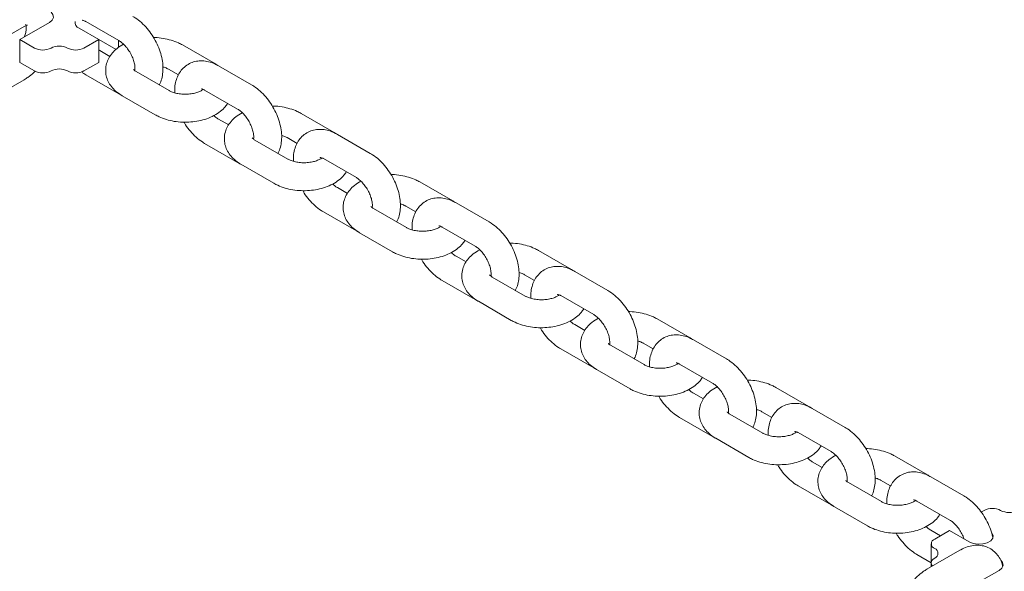
# Paper-space layout 'Sheet1' of a CAD drawing. Units: millimetres. Extents: x 0 to 1188, y 0 to 841.
# Drawn here: x 903 to 924, y 608 to 620 of the extents above; entities that cross this region are included whole.
import ezdxf

# ---------------------------------------------------------------- set-up
doc = ezdxf.new("R2010")
doc.units = ezdxf.units.MM
doc.header["$LTSCALE"] = 20

psp = doc.layouts.new('Sheet1')

# ---------------------------------------------------------------- linework, layer by layer
at = {"color": 7, "linetype": 'Continuous', "lineweight": 15}
for p, q in [((902.8621, 619.4314819), (903.4984963, 619.7988657)), ((904.2829756, 619.8160542), (904.9900839, 619.4078493)), ((902.2520707, 619.304459), (902.9591768, 619.7126627)), ((904.1348927, 619.6764061), (904.5591576, 619.4314831)), ((902.8621, 619.4314819), (903.1802982, 619.24779)), ((902.8621, 618.9415576), (902.8621, 619.4314819)), ((904.2409573, 619.24779), (904.5591576, 619.4314831)), ((904.9280542, 619.2184428), (904.5591555, 619.4314035)), ((904.5591576, 618.9415589), (904.5591576, 619.4314831)), ((904.9834204, 619.2615754), (904.9834204, 619.411698)), ((907.0578283, 618.9068775), (906.3507211, 619.3150818)), ((904.5829516, 619.1925268), (904.5591555, 619.2078222)), ((904.7981155, 619.0683153), (904.5829516, 619.1925268)), ((902.8621, 618.9415576), (903.1802982, 618.7578658)), ((904.2409573, 618.7578658), (904.5591576, 618.9415589)), ((904.2829756, 618.6728972), (904.9900839, 618.2646923)), ((906.0678789, 618.3353919), (905.3607717, 618.7435961)), ((906.0507451, 618.7954522), (906.264143, 618.6722602)), ((907.8356431, 618.457945), (907.128537, 618.8661487)), ((902.2520707, 618.161302), (902.9591768, 618.5695056)), ((904.9900839, 618.2646923), (905.0278706, 618.2453288)), ((906.828561, 618.3465191), (907.5356671, 617.9383154)), ((905.0607957, 618.2239665), (905.7679029, 617.8157623)), ((909.6034126, 617.437343), (908.8963054, 617.8455472)), ((907.3436998, 617.5987808), (907.128537, 617.7229917)), ((910.3812274, 616.9884105), (909.6741213, 617.3966141)), ((906.828561, 617.2033621), (907.5356671, 616.7951584)), ((908.6134632, 616.8658573), (907.906356, 617.2740616)), ((908.5963294, 617.3259176), (908.8097263, 617.2027262)), ((907.5356671, 616.7951584), (907.573456, 616.7757936)), ((909.3741453, 616.8769845), (910.0812514, 616.4687809)), ((907.60638, 616.754432), (908.3134872, 616.3462277)), ((912.1489969, 615.9678084), (911.4418897, 616.3760127)), ((909.8892841, 616.1292463), (909.6741213, 616.2534571)), ((912.9268117, 615.5188759), (912.2197056, 615.9270796)), ((909.3741453, 615.7338275), (910.0812514, 615.3256238)), ((911.1590475, 615.3963228), (910.4519403, 615.8045271)), ((911.1419137, 615.8563831), (911.3553117, 615.7331911)), ((910.0812514, 615.3256238), (910.1190403, 615.3062591)), ((910.1519643, 615.2848975), (910.8590715, 614.8766932)), ((911.9197296, 615.40745), (912.6268357, 614.9992463)), ((914.6945812, 614.4982739), (913.987474, 614.9064782)), ((912.4348695, 614.6597111), (912.2197056, 614.7839226)), ((915.4723965, 614.0493411), (914.7652899, 614.4575451)), ((911.9197296, 614.264293), (912.6268357, 613.8560893)), ((913.7046318, 613.9267883), (912.9975246, 614.3349925)), ((913.687498, 614.3868485), (913.900896, 614.2636565)), ((912.6268357, 613.8560893), (912.6646246, 613.8367246)), ((912.6975486, 613.8153629), (913.4046558, 613.4071587)), ((914.4653139, 613.9379155), (915.1724205, 613.5297115)), ((917.2401655, 613.0287393), (916.5330588, 613.4369433)), ((914.9804538, 613.1901766), (914.7652899, 613.314388)), ((918.0179808, 612.5798066), (917.3108742, 612.9880105)), ((914.4653139, 612.7947584), (915.1724205, 612.3865545)), ((916.2502161, 612.4572537), (915.5431094, 612.8654577)), ((916.2330829, 612.9173137), (916.4464797, 612.7941223)), ((915.1724205, 612.3865545), (915.2102094, 612.3671897)), ((915.2431335, 612.3458281), (915.9502401, 611.9376241)), ((917.0108982, 612.4683809), (917.7180048, 612.0601769)), ((919.7857498, 611.5592048), (919.0786431, 611.9674088)), ((917.5260375, 611.7206423), (917.3108742, 611.8448535)), ((920.5635654, 611.1102719), (919.8564585, 611.518476)), ((917.0108982, 611.3252239), (917.7180048, 610.9170199)), ((918.7958004, 610.9877192), (918.0886937, 611.3959232)), ((918.7786672, 611.4477792), (918.9920646, 611.3245875)), ((917.7180048, 610.9170199), (917.7557937, 610.8976552)), ((917.7887178, 610.8762935), (918.4958244, 610.4680896)), ((919.5564825, 610.9988464), (920.2635894, 610.5906423)), ((922.3313343, 610.0896701), (921.6242274, 610.4978742)), ((920.0716221, 610.2511077), (919.8564585, 610.375319)), ((923.1091497, 609.6407373), (922.4020429, 610.0489414)), ((919.5564825, 609.8556894), (920.2635894, 609.4474852)), ((921.3413849, 609.5181845), (920.6342781, 609.9263886)), ((921.3242515, 609.9782446), (921.5376489, 609.8550529)), ((920.2635894, 609.4474852), (920.301378, 609.4281206)), ((920.3343021, 609.406759), (921.041409, 608.9985549)), ((922.1020669, 609.5293118), (922.8091737, 609.1211077)), ((923.5449716, 609.3284308), (923.4814395, 609.2917544)), ((922.6074448, 608.7872084), (922.4020429, 608.9057844)), ((922.8025127, 608.8998184), (922.4843125, 608.7161253)), ((922.8025127, 608.8998184), (923.2267768, 608.654896)), ((922.41109, 608.6140748), (922.41109, 608.2058711)), ((922.1020669, 608.3861547), (922.4110886, 608.2077604)), ((923.0238775, 608.4760147), (922.3167714, 608.067811)), ((922.4110903, 608.2058709), (922.4110903, 608.1222602)), ((923.2267751, 607.6752052), (923.8631714, 608.042589))]:
    psp.add_line(p, q, dxfattribs=at)
at = {"color": 7, "linetype": 'Continuous', "lineweight": 15, "flags": 128}
for points in [[(903.4984963, 619.7988657), (903.5582585, 619.8481369), (903.585224, 619.9062341), (903.5761435, 619.9661525), (903.5377266, 620.0158629)], [(923.2267768, 608.654896), (923.3121218, 608.6203962), (923.4127605, 608.604829), (923.5165553, 608.6100725), (923.610979, 608.6354897), (923.6846517, 608.67802), (923.7286846, 608.7325321), (923.7377675, 608.7924515), (923.7108015, 608.850549), (923.6998013, 608.8628555)], [(922.4843128, 608.3079214), (922.4532207, 608.2860506), (922.4301192, 608.2610998), (922.4158944, 608.234027), (922.4110903, 608.2058709), (922.4158947, 608.1777155), (922.4301209, 608.1506416), (922.4397336, 608.1387955)], [(923.8631714, 608.042589), (923.9229341, 608.0918599), (923.9498996, 608.1499571), (923.9408193, 608.2098754), (923.902403, 608.2595855)]]:
    psp.add_lwpolyline(points, dxfattribs=at)
at = {"color": 7, "linetype": 'Continuous', "lineweight": 15}
for centre, radius, start, end in [((904.1851805, 619.8038809), 0.1370354, 174.01481342, 248.47118012), ((903.3570747, 619.5889767), 0.3842634, 242.61030937, 297.38969063), ((903.7106278, 618.9066102), 0.3842572, 62.60983411, 117.39016589), ((904.0641808, 619.5889698), 0.3842572, 242.60983411, 297.39016589), ((903.3570747, 619.0990525), 0.3842634, 242.61030937, 297.38969063), ((903.7106278, 618.4166859), 0.3842572, 62.60983411, 117.39016589), ((904.0641808, 619.0990456), 0.3842572, 242.60983411, 297.39016589), ((923.7217526, 608.987247), 0.3842628, 62.61028202, 117.39048193), ((924.0753057, 609.6695941), 0.3842406, 242.60851503, 297.39144801), ((922.5230453, 608.6140743), 0.1091542, 110.78399264, 249.2160813), ((922.4455798, 608.4099724), 0.1091542, 290.7840346, 69.21607632)]:
    psp.add_arc(centre, radius, start, end, dxfattribs=at)
for points, knots in [([(902.9591768, 619.7126627), (902.9687031, 619.7178091), (902.9960156, 619.7325643), (903.0261693, 619.7400517), (903.0276337, 619.7398216), (903.0282914, 619.7397183)], [0, 0, 0, 0, 0.22785124909, 0.65326361347, 1, 1, 1, 1]), ([(902.9936909, 619.7594989), (902.9933512, 619.7600726), (902.9923648, 619.7617383), (903.0013467, 619.738436), (903.0062825, 619.6851869), (902.9982494, 619.606738), (902.9838351, 619.538333), (902.9671876, 619.4979953), (902.9640195, 619.4903188)], [0, 0, 0, 0, 0.1059993922, 0.3077374955, 0.5167967225, 0.7288950495, 0.9484071264, 1, 1, 1, 1]), ([(904.2128412, 619.84354), (904.2124265, 619.8434613), (904.2090084, 619.8428124), (904.2249348, 619.8429928), (904.2554793, 619.8313557), (904.2783169, 619.8186468), (904.2829756, 619.8160542)], [0, 0, 0, 0, 0.0568682695, 0.4687370456, 0.8916241172, 1, 1, 1, 1]), ([(905.854482, 618.4585839), (905.8563154, 618.4614039), (905.8818759, 618.500719), (905.9096568, 618.591653), (905.9362041, 618.7297344), (905.936281, 618.8830969), (905.9123655, 619.0455882), (905.8640088, 619.2116088), (905.7936644, 619.3745364), (905.7037981, 619.5292882), (905.5968102, 619.6716561), (905.474648, 619.7972683), (905.3698426, 619.8794671), (905.3063021, 619.9177046), (905.2900598, 619.9274789)], [0, 0, 0, 0, 0.0065475477, 0.0912806384, 0.1803719327, 0.2744570594, 0.3720388407, 0.470469434, 0.5685707492, 0.6665100903, 0.7648817168, 0.8642125211, 0.9652899009, 1, 1, 1, 1]), ([(905.0893776, 619.3308554), (905.0413353, 619.3021516), (904.9513552, 619.2483913), (904.8470611, 619.1464214), (904.7709186, 619.037421), (904.7204286, 618.9151209), (904.7002631, 618.7840665), (904.7136037, 618.6517548), (904.7566084, 618.5295545), (904.8254552, 618.4190146), (904.9196589, 618.3192481), (905.0033449, 618.2577422), (905.054057, 618.2279282), (905.0607957, 618.2239665)], [0, 0, 0, 0, 0.1153094542, 0.2159672033, 0.3113151281, 0.4027527438, 0.5022194235, 0.5970257548, 0.6894568318, 0.78235423, 0.8787113195, 0.9838830385, 1, 1, 1, 1]), ([(904.9900839, 619.4078493), (905.0005099, 619.4014429), (905.0306821, 619.382903), (905.0889453, 619.3345466), (905.1585675, 619.2580367), (905.2234478, 619.1645712), (905.2769931, 619.0616046), (905.3145597, 618.9577541), (905.3337984, 618.8648548), (905.3365166, 618.7953862), (905.3321289, 618.7729597), (905.3303986, 618.7641158)], [0, 0, 0, 0, 0.0620988373, 0.1797101906, 0.3011251691, 0.4260837814, 0.5527780731, 0.6789913476, 0.8024664931, 0.9221026841, 1, 1, 1, 1]), ([(906.3507211, 619.3150818), (906.3236809, 619.3296724), (906.24912, 619.3699047), (906.1133043, 619.4199805), (905.9436556, 619.4571514), (905.814513, 619.4739855), (905.7441993, 619.47209), (905.7331665, 619.4717926)], [0, 0, 0, 0, 0.1518873068, 0.4188159419, 0.6851802317, 0.9506023051, 1, 1, 1, 1]), ([(907.128537, 618.8661487), (907.1013391, 618.8808103), (907.0306858, 618.9188974), (906.9133852, 618.9587901), (906.7797278, 618.9780343), (906.6511243, 618.9689356), (906.5278992, 618.9316116), (906.4164755, 618.8656383), (906.3237477, 618.7741016), (906.2541381, 618.6648519), (906.2077587, 618.5401253), (906.1835028, 618.4138378), (906.1855374, 618.3268962), (906.1864306, 618.2887291)], [0, 0, 0, 0, 0.0640207726, 0.166309925, 0.2631495078, 0.3555622491, 0.4455050259, 0.5416080692, 0.6347770994, 0.7272152944, 0.8221230982, 0.9219127147, 1, 1, 1, 1]), ([(907.0907513, 618.8855142), (907.0865679, 618.8887252), (907.0763219, 618.8965896), (907.0647032, 618.903053), (907.0578283, 618.9068775)], [0, 0, 0, 0, 0.40829157212, 1, 1, 1, 1]), ([(902.9591768, 618.5695056), (902.9852592, 618.5857512), (903.057175, 618.6305443), (903.1361786, 618.6919572), (903.1835342, 618.7441363), (903.1918464, 618.7532952)], [0, 0, 0, 0, 0.3193498119, 0.8805277951, 1, 1, 1, 1]), ([(904.1890198, 618.7380038), (904.2039847, 618.7257948), (904.2342161, 618.7011309), (904.2666148, 618.6823708), (904.2829756, 618.6728972)], [0, 0, 0, 0, 0.4950132084, 1, 1, 1, 1]), ([(905.3607717, 618.7435961), (905.3515509, 618.7492724), (905.3251139, 618.7655467), (905.303546, 618.7879142), (905.3030143, 618.7892953), (905.3027755, 618.7899154)], [0, 0, 0, 0, 0.227871902, 0.6533305524, 1, 1, 1, 1]), ([(905.9321924, 618.8421145), (905.9420313, 618.8397765), (905.9821606, 618.8302407), (906.02027, 618.8122142), (906.0449813, 618.7986224), (906.0507451, 618.7954522)], [0, 0, 0, 0, 0.1993959923, 0.8132633689, 1, 1, 1, 1]), ([(908.4000663, 616.9890493), (908.4018994, 616.9918696), (908.4274557, 617.0311894), (908.4552431, 617.1221161), (908.4817877, 617.2602006), (908.4818659, 617.4135622), (908.4579481, 617.5760541), (908.4095935, 617.7420745), (908.3392485, 617.9050015), (908.2493834, 618.0597539), (908.1423945, 618.2021211), (908.0202324, 618.3277338), (907.9154265, 618.4099329), (907.8518857, 618.4481705), (907.8356431, 618.457945)], [0, 0, 0, 0, 0.0065472668, 0.0912804573, 0.1803716938, 0.2744567594, 0.3720386959, 0.4704688768, 0.5685701283, 0.6665088229, 0.764881061, 0.8642118009, 0.9652891151, 1, 1, 1, 1]), ([(906.7865975, 618.3553644), (906.7767475, 618.3480149), (906.7535738, 618.3307239), (906.6857247, 618.2998813), (906.5935194, 618.2734317), (906.4846405, 618.2576183), (906.3686949, 618.255807), (906.2552953, 618.2686753), (906.15765, 618.2936648), (906.0981916, 618.3185235), (906.0736119, 618.3322015), (906.0678789, 618.3353919)], [0, 0, 0, 0, 0.088101565, 0.2072732259, 0.3306094747, 0.4582301123, 0.5885721619, 0.7196180167, 0.8487575096, 0.9647235199, 1, 1, 1, 1]), ([(906.7584255, 618.3740055), (906.7580112, 618.3739265), (906.7545964, 618.3732759), (906.7705166, 618.3734598), (906.8010623, 618.361822), (906.8239015, 618.3491121), (906.828561, 618.3465191)], [0, 0, 0, 0, 0.0568710888, 0.468729005, 0.8916134506, 1, 1, 1, 1]), ([(905.7679029, 617.8157623), (905.7949429, 617.8011609), (905.8695039, 617.7608985), (906.0053147, 617.7111831), (906.1749817, 617.6725234), (906.3520001, 617.6549525), (906.5309024, 617.6582951), (906.7069869, 617.6827413), (906.8756871, 617.728593), (907.0329917, 617.7963027), (907.1655806, 617.8835406), (907.2633333, 617.9731535), (907.3044129, 618.037373), (907.3205032, 618.062527)], [0, 0, 0, 0, 0.0561130918, 0.1547283522, 0.2531351184, 0.3511937882, 0.4491550531, 0.5476170651, 0.6471485754, 0.7485249108, 0.8521342727, 0.9420827738, 1, 1, 1, 1]), ([(907.634963, 617.8613202), (907.5869201, 617.8326168), (907.4969388, 617.7788572), (907.3926469, 617.6768861), (907.3165037, 617.5678859), (907.2660143, 617.445586), (907.2458474, 617.3145321), (907.2591867, 617.1822201), (907.3021928, 617.0600199), (907.3710402, 616.9494803), (907.4652434, 616.8497131), (907.5489292, 616.7882076), (907.5996413, 616.7583937), (907.60638, 616.754432)], [0, 0, 0, 0, 0.1153095473, 0.2159674155, 0.3113153691, 0.4027530123, 0.5022192097, 0.5970249176, 0.6894567855, 0.7823550531, 0.8787112829, 0.9838830337, 1, 1, 1, 1]), ([(907.5356671, 617.9383154), (907.5460935, 617.9319088), (907.5762665, 617.9133684), (907.6345303, 617.8650119), (907.7041528, 617.7885015), (907.7690332, 617.6950364), (907.8225774, 617.5920697), (907.8601437, 617.4882197), (907.8793839, 617.3953197), (907.8821023, 617.3258506), (907.8777136, 617.3034249), (907.8759829, 617.2945813)], [0, 0, 0, 0, 0.0621002366, 0.179712847, 0.301127457, 0.4260856899, 0.5527785565, 0.6789914478, 0.8024664478, 0.9221022756, 1, 1, 1, 1]), ([(908.8963054, 617.8455472), (908.8692655, 617.8601376), (908.7947045, 617.9003699), (908.6588896, 617.9504461), (908.48924, 617.9876156), (908.360098, 618.004452), (908.2897843, 618.0025551), (908.2787519, 618.0022575)], [0, 0, 0, 0, 0.1518853951, 0.4188166316, 0.6851794092, 0.9506037442, 1, 1, 1, 1]), ([(906.3854564, 617.6590519), (906.3958856, 617.6405152), (906.4355149, 617.5700785), (906.5225712, 617.4596477), (906.6437623, 617.3334479), (906.7487922, 617.2513835), (906.8123211, 617.2131386), (906.828561, 617.2033621)], [0, 0, 0, 0, 0.0953123071, 0.3621727902, 0.631635128, 0.9058348502, 1, 1, 1, 1]), ([(907.128537, 617.7229917), (907.1181339, 617.7295435), (907.0880287, 617.7485037), (907.0523254, 617.7744819), (907.0296765, 617.7995109), (907.0292443, 617.7999886)], [0, 0, 0, 0, 0.3412122374, 0.9874271488, 1, 1, 1, 1]), ([(909.6741213, 617.3966141), (909.6469234, 617.4112757), (909.5762701, 617.4493629), (909.4589695, 617.4892556), (909.3253121, 617.5084997), (909.1967089, 617.4994014), (909.0734842, 617.4620762), (908.9620609, 617.3961022), (908.869331, 617.3045685), (908.7997209, 617.1953185), (908.7533447, 617.0705894), (908.7290884, 616.9443027), (908.7311221, 616.8573614), (908.7320149, 616.8191946)], [0, 0, 0, 0, 0.0640207892, 0.1663099682, 0.2631495762, 0.3555623415, 0.4455044258, 0.5416074941, 0.6347774512, 0.7272156702, 0.8221231522, 0.9219127946, 1, 1, 1, 1]), ([(909.6363356, 617.4159797), (909.6321522, 617.4191907), (909.6219062, 617.4270551), (909.6102875, 617.4335185), (909.6034126, 617.437343)], [0, 0, 0, 0, 0.40829157212, 1, 1, 1, 1]), ([(907.906356, 617.2740616), (907.8971347, 617.2797381), (907.8706972, 617.2960126), (907.8491318, 617.3183789), (907.8485998, 617.3197601), (907.8483609, 617.3203803)], [0, 0, 0, 0, 0.2278784568, 0.6533290709, 1, 1, 1, 1]), ([(908.4777767, 617.37258), (908.4876152, 617.3702422), (908.5277448, 617.3607068), (908.565854, 617.3426797), (908.5905656, 617.3290878), (908.5963294, 617.3259176)], [0, 0, 0, 0, 0.1993873773, 0.8132634195, 1, 1, 1, 1]), ([(910.9456506, 615.5195148), (910.9474837, 615.5223351), (910.97304, 615.5616548), (911.0008274, 615.6525816), (911.027372, 615.790666), (911.0274502, 615.9440277), (911.0035324, 616.1065196), (910.9551778, 616.2725399), (910.8848328, 616.435467), (910.7949678, 616.5902189), (910.6879797, 616.7325864), (910.5658177, 616.8581986), (910.4610114, 616.9403981), (910.3974704, 616.9786358), (910.3812274, 616.9884105)], [0, 0, 0, 0, 0.006547266, 0.0912804452, 0.1803716698, 0.2744567229, 0.3720386464, 0.4704688143, 0.5685700528, 0.6665087343, 0.7648802839, 0.8642110106, 0.9652883114, 1, 1, 1, 1]), ([(909.3321818, 616.8858299), (909.3223318, 616.8784803), (909.2991581, 616.8611893), (909.231309, 616.8303468), (909.1391037, 616.8038972), (909.0302248, 616.7880837), (908.9142792, 616.7862725), (908.8008796, 616.7991408), (908.7032343, 616.8241302), (908.6437759, 616.848989), (908.6191962, 616.862667), (908.6134632, 616.8658573)], [0, 0, 0, 0, 0.088101565, 0.2072732259, 0.3306094747, 0.4582301123, 0.5885721619, 0.7196180167, 0.8487575096, 0.9647235199, 1, 1, 1, 1]), ([(909.3040098, 616.9044709), (909.3035955, 616.904392), (909.3001807, 616.9037413), (909.3161009, 616.9039253), (909.3466466, 616.8922875), (909.3694858, 616.8795775), (909.3741453, 616.8769845)], [0, 0, 0, 0, 0.0568710888, 0.468729005, 0.8916134506, 1, 1, 1, 1]), ([(908.3134872, 616.3462277), (908.3405272, 616.3316264), (908.4150886, 616.2913638), (908.5508991, 616.241648), (908.7205669, 616.2029891), (908.8975846, 616.185417), (909.0764871, 616.1887609), (909.2525712, 616.2132067), (909.4212714, 616.2590585), (909.578576, 616.3267682), (909.7111649, 616.4140061), (909.8089176, 616.5036189), (909.8499972, 616.5678384), (909.8660875, 616.5929924)], [0, 0, 0, 0, 0.0561130836, 0.1547291144, 0.2531351316, 0.3511944473, 0.4491551336, 0.5476171312, 0.647148627, 0.7485249476, 0.8521342943, 0.9420827823, 1, 1, 1, 1]), ([(910.1805473, 616.3917857), (910.1325044, 616.3630823), (910.0425231, 616.3093226), (909.9382312, 616.2073515), (909.862088, 616.0983514), (909.8115987, 615.9760515), (909.7914312, 615.8449971), (909.8047725, 615.7126858), (909.8477769, 615.5904849), (909.9166248, 615.4799454), (910.0108282, 615.3801787), (910.0945138, 615.3186729), (910.1452256, 615.2888592), (910.1519643, 615.2848975)], [0, 0, 0, 0, 0.1153095624, 0.2159674438, 0.3113154098, 0.4027530651, 0.5022192755, 0.5970256478, 0.6894567648, 0.7823550445, 0.8787121756, 0.9838830316, 1, 1, 1, 1]), ([(910.0812514, 616.4687809), (910.0916778, 616.4623742), (910.1218508, 616.4438339), (910.1801146, 616.3954773), (910.2497371, 616.3189669), (910.3146175, 616.2255019), (910.3681617, 616.1225351), (910.405728, 616.0186852), (910.4249682, 615.9257851), (910.4276866, 615.856316), (910.4232979, 615.8338904), (910.4215672, 615.8250468)], [0, 0, 0, 0, 0.0621002366, 0.179712847, 0.301127457, 0.4260856899, 0.5527785565, 0.6789914478, 0.8024664478, 0.9221022756, 1, 1, 1, 1]), ([(911.4418897, 616.3760127), (911.4148499, 616.3906031), (911.3402888, 616.4308354), (911.2044739, 616.4809116), (911.0348243, 616.5180811), (910.9056823, 616.5349175), (910.8353686, 616.5330206), (910.8243362, 616.5327229)], [0, 0, 0, 0, 0.1518853951, 0.4188166316, 0.6851794092, 0.9506037442, 1, 1, 1, 1]), ([(908.9310407, 616.1895174), (908.9414699, 616.1709807), (908.9810992, 616.100544), (909.0681555, 615.9901132), (909.1893466, 615.8639134), (909.2943765, 615.7818489), (909.3579054, 615.7436041), (909.3741453, 615.7338275)], [0, 0, 0, 0, 0.0953123071, 0.3621727902, 0.631635128, 0.9058348502, 1, 1, 1, 1]), ([(909.6741213, 616.2534571), (909.6637182, 616.260009), (909.633613, 616.2789692), (909.5979097, 616.3049474), (909.5752608, 616.3299764), (909.5748286, 616.3304541)], [0, 0, 0, 0, 0.3412122374, 0.9874271488, 1, 1, 1, 1]), ([(912.2197056, 615.9270796), (912.1925077, 615.9417412), (912.1218544, 615.9798284), (912.0045538, 616.0197211), (911.8708964, 616.0389652), (911.7422932, 616.0298669), (911.6190684, 615.9925417), (911.5076453, 615.9265675), (911.414915, 615.8350345), (911.3453068, 615.7257825), (911.2989285, 615.6010554), (911.2746728, 615.4747681), (911.2767064, 615.3878269), (911.2775992, 615.3496601)], [0, 0, 0, 0, 0.064020798, 0.1663099909, 0.2631496122, 0.3555623901, 0.4455044867, 0.5416075681, 0.6347775378, 0.7272154597, 0.8221231279, 0.9219127839, 1, 1, 1, 1]), ([(912.1819199, 615.9464451), (912.1777365, 615.9496561), (912.1674905, 615.9575205), (912.1558718, 615.963984), (912.1489969, 615.9678084)], [0, 0, 0, 0, 0.40829157212, 1, 1, 1, 1]), ([(910.4519403, 615.8045271), (910.442719, 615.8102035), (910.4162815, 615.826478), (910.3947161, 615.8488444), (910.3941841, 615.8502256), (910.3939452, 615.8508457)], [0, 0, 0, 0, 0.2278784568, 0.6533290709, 1, 1, 1, 1]), ([(911.023361, 615.9030454), (911.0331999, 615.9007074), (911.0733292, 615.8911716), (911.1114386, 615.8731451), (911.1361499, 615.8595533), (911.1419137, 615.8563831)], [0, 0, 0, 0, 0.1993959923, 0.8132633689, 1, 1, 1, 1]), ([(913.4912349, 614.0499802), (913.4930684, 614.0528003), (913.5186288, 614.0921154), (913.5464097, 614.1830494), (913.5729569, 614.3211308), (913.5730344, 614.4744933), (913.5491167, 614.636985), (913.5007621, 614.8030054), (913.4304172, 614.9659324), (913.3405521, 615.1206844), (913.233564, 615.2630519), (913.111402, 615.3886641), (913.0065957, 615.4708636), (912.9430547, 615.5091012), (912.9268117, 615.5188759)], [0, 0, 0, 0, 0.0065475418, 0.091280556, 0.1803717697, 0.2744568114, 0.372038723, 0.4704688788, 0.5685701054, 0.666508775, 0.7648803126, 0.8642110271, 0.9652883156, 1, 1, 1, 1]), ([(911.8777661, 615.4162953), (911.8679161, 615.4089458), (911.8447424, 615.3916548), (911.7768931, 615.3608126), (911.6846892, 615.3343614), (911.5758095, 615.3185498), (911.4598638, 615.3167369), (911.3464644, 615.3296064), (911.2488186, 615.3545956), (911.1893602, 615.3794544), (911.1647805, 615.3931325), (911.1590475, 615.3963228)], [0, 0, 0, 0, 0.0881015026, 0.2072730791, 0.3306088781, 0.4582302107, 0.5885710168, 0.7196182153, 0.8487576167, 0.9647235449, 1, 1, 1, 1]), ([(911.8495941, 615.4349364), (911.8491798, 615.4348574), (911.8457649, 615.4342068), (911.8616867, 615.4343897), (911.8922311, 615.4227529), (911.9150701, 615.410043), (911.9197296, 615.40745)], [0, 0, 0, 0, 0.0568711488, 0.4687336507, 0.8916133362, 1, 1, 1, 1]), ([(910.8590715, 614.8766932), (910.8861115, 614.8620918), (910.960673, 614.8218292), (911.0964834, 614.7721134), (911.2661512, 614.7334546), (911.4431689, 614.7158824), (911.6220714, 614.7192264), (911.7981555, 614.7436722), (911.9668557, 614.7895239), (912.1241602, 614.8572337), (912.2567494, 614.9444715), (912.3545013, 615.0340845), (912.3955821, 615.0983035), (912.4116729, 615.1234573)], [0, 0, 0, 0, 0.056113095, 0.1547291457, 0.253135183, 0.3511945185, 0.4491552247, 0.5476172422, 0.6471487583, 0.7485250994, 0.8521344671, 0.9420829733, 1, 1, 1, 1]), ([(912.2197056, 614.7839226), (912.2093025, 614.7904744), (912.1791973, 614.8094347), (912.143494, 614.8354128), (912.1208451, 614.8604418), (912.1204129, 614.8609195)], [0, 0, 0, 0, 0.3412122374, 0.9874271488, 1, 1, 1, 1]), ([(912.7261316, 614.9222512), (912.6780887, 614.8935477), (912.5881074, 614.8397881), (912.4838155, 614.737817), (912.4076723, 614.6288168), (912.357183, 614.506517), (912.3370155, 614.3754626), (912.3503568, 614.2431513), (912.3933612, 614.1209504), (912.4622091, 614.0104108), (912.5564125, 613.9106442), (912.6400981, 613.8491383), (912.69081, 613.8193246), (912.6975486, 613.8153629)], [0, 0, 0, 0, 0.1153095624, 0.2159674438, 0.3113154098, 0.4027530651, 0.5022192755, 0.5970256478, 0.6894567648, 0.7823550445, 0.8787121756, 0.9838830316, 1, 1, 1, 1]), ([(912.6268357, 614.9992463), (912.6372621, 614.9928397), (912.6674351, 614.9742994), (912.7256989, 614.9259428), (912.7953214, 614.8494324), (912.8602018, 614.7559673), (912.913746, 614.6530006), (912.9513123, 614.5491506), (912.9705525, 614.4562506), (912.9732709, 614.3867815), (912.9688822, 614.3643558), (912.9671515, 614.3555122)], [0, 0, 0, 0, 0.0621002366, 0.179712847, 0.301127457, 0.4260856899, 0.5527785565, 0.6789914478, 0.8024664478, 0.9221022756, 1, 1, 1, 1]), ([(913.987474, 614.9064782), (913.9604342, 614.9210685), (913.8858731, 614.9613008), (913.7500582, 615.011377), (913.5804086, 615.0485465), (913.4512666, 615.0653829), (913.3809529, 615.063486), (913.3699205, 615.0631884)], [0, 0, 0, 0, 0.1518853951, 0.4188166316, 0.6851794092, 0.9506037442, 1, 1, 1, 1]), ([(911.476625, 614.7199829), (911.4870542, 614.7014462), (911.5266835, 614.6310095), (911.6137398, 614.5205786), (911.7349309, 614.3943788), (911.8399608, 614.3123144), (911.9034897, 614.2740695), (911.9197296, 614.264293)], [0, 0, 0, 0, 0.0953123071, 0.3621727902, 0.631635128, 0.9058348502, 1, 1, 1, 1]), ([(914.7652899, 614.4575451), (914.738092, 614.4722067), (914.6674387, 614.5102938), (914.5501381, 614.5501865), (914.4164807, 614.5694306), (914.2878775, 614.5603324), (914.1646528, 614.523007), (914.0532295, 614.4570336), (913.9605006, 614.3654984), (913.8908908, 614.2562486), (913.8445129, 614.1315207), (913.8202571, 614.0052335), (913.8222907, 613.9182923), (913.8231835, 613.8801255)], [0, 0, 0, 0, 0.064020807, 0.1663100145, 0.2631496494, 0.3555624404, 0.4455045497, 0.5416076448, 0.6347771764, 0.7272154211, 0.8221231027, 0.9219127729, 1, 1, 1, 1]), ([(914.7275042, 614.4769106), (914.7233208, 614.4801216), (914.7130748, 614.487986), (914.7014561, 614.4944494), (914.6945812, 614.4982739)], [0, 0, 0, 0, 0.40829157212, 1, 1, 1, 1]), ([(912.9975246, 614.3349925), (912.9883033, 614.340669), (912.9618658, 614.3569435), (912.9403004, 614.3793099), (912.9397684, 614.3806911), (912.9395295, 614.3813112)], [0, 0, 0, 0, 0.2278784568, 0.6533290709, 1, 1, 1, 1]), ([(913.5689453, 614.4335109), (913.5787842, 614.4311729), (913.6189135, 614.4216371), (913.6570229, 614.4036106), (913.6817342, 614.3900188), (913.687498, 614.3868485)], [0, 0, 0, 0, 0.1993959923, 0.8132633689, 1, 1, 1, 1]), ([(916.0368192, 612.5804457), (916.0386525, 612.5832659), (916.0642109, 612.6225833), (916.091995, 612.7135137), (916.1185409, 612.8515966), (916.1186186, 613.0049587), (916.0947017, 613.1674502), (916.0463469, 613.3334706), (915.976002, 613.4963978), (915.8861364, 613.6511496), (915.7791484, 613.7935174), (915.6569861, 613.9191297), (915.5521801, 614.0013289), (915.4886391, 614.0395666), (915.4723965, 614.0493411)], [0, 0, 0, 0, 0.0065474054, 0.0912805216, 0.1803717613, 0.2744568303, 0.3720386611, 0.4704688456, 0.5685701007, 0.6665090903, 0.7648806565, 0.8642114, 0.9652891138, 1, 1, 1, 1]), ([(914.4326975, 613.9531007), (914.4202637, 613.943694), (914.3947186, 613.9243682), (914.3226824, 613.8912996), (914.2302157, 613.8648211), (914.1214105, 613.8490159), (914.005444, 613.8472021), (913.8920504, 613.860072), (913.7944028, 613.8850605), (913.7349448, 613.9099198), (913.7103648, 613.9235979), (913.7046318, 613.9267883)], [0, 0, 0, 0, 0.1102679821, 0.2265426761, 0.3468803666, 0.4713986495, 0.5985721891, 0.7264338265, 0.8524324645, 0.9655810626, 1, 1, 1, 1]), ([(914.3951794, 613.9654012), (914.3947648, 613.9653225), (914.3913467, 613.9646736), (914.4072719, 613.9648548), (914.4378164, 613.9532177), (914.4606548, 613.9405082), (914.4653139, 613.9379155)], [0, 0, 0, 0, 0.0568681831, 0.4687321826, 0.891618612, 1, 1, 1, 1]), ([(913.4046558, 613.4071587), (913.4316958, 613.3925573), (913.5062573, 613.3522947), (913.6420677, 613.3025789), (913.8117355, 613.26392), (913.9887533, 613.2463479), (914.1676557, 613.2496919), (914.3437399, 613.2741375), (914.5124398, 613.3199898), (914.6697461, 613.3876979), (914.8023334, 613.4749372), (914.9000856, 613.5645499), (914.9411664, 613.628769), (914.9572572, 613.6539227)], [0, 0, 0, 0, 0.0561130873, 0.1547291244, 0.253135148, 0.35119447, 0.4491551626, 0.5476171666, 0.6471486689, 0.7485251862, 0.8521344875, 0.9420829813, 1, 1, 1, 1]), ([(916.5330588, 613.4369433), (916.5060188, 613.4515338), (916.4314578, 613.4917661), (916.2956426, 613.5418421), (916.1259934, 613.5790123), (915.9968511, 613.5958476), (915.9265374, 613.5939514), (915.9155048, 613.5936539)], [0, 0, 0, 0, 0.151886351, 0.4188162868, 0.6851798204, 0.9506030247, 1, 1, 1, 1]), ([(914.7652899, 613.314388), (914.7548868, 613.3209399), (914.7247816, 613.3399001), (914.6890783, 613.3658783), (914.6664294, 613.3909073), (914.6659972, 613.391385)], [0, 0, 0, 0, 0.3412122374, 0.9874271488, 1, 1, 1, 1]), ([(915.2717159, 613.4527166), (915.2236732, 613.4240131), (915.1336923, 613.3702532), (915.0294003, 613.2682822), (914.9532571, 613.159282), (914.902768, 613.0369822), (914.8825999, 612.9059282), (914.8959404, 612.7736166), (914.9389456, 612.6514161), (915.0077933, 612.5408763), (915.1019969, 612.4411095), (915.1856828, 612.3796036), (915.2363948, 612.3497898), (915.2431335, 612.3458281)], [0, 0, 0, 0, 0.1153095073, 0.2159673662, 0.3113153108, 0.4027529455, 0.5022188774, 0.5970249025, 0.6894563802, 0.7823546391, 0.8787117486, 0.9838830352, 1, 1, 1, 1]), ([(915.1724205, 613.5297115), (915.1828469, 613.5233049), (915.2130198, 613.5047647), (915.2712836, 613.4564073), (915.3409055, 613.3799001), (915.4057885, 613.2864242), (915.4593217, 613.1834966), (915.4969308, 613.0795029), (915.5160162, 612.9871214), (915.51893, 612.9226042), (915.5153799, 612.9029697), (915.5143621, 612.8973406)], [0, 0, 0, 0, 0.0640085062, 0.1852343865, 0.3103807188, 0.4391780881, 0.5697646186, 0.6998558885, 0.8271251349, 0.9504372356, 1, 1, 1, 1]), ([(914.0222093, 613.2504483), (914.0326385, 613.2319116), (914.0722678, 613.1614749), (914.1593243, 613.0510437), (914.280516, 612.9248441), (914.3855457, 612.8427796), (914.4490744, 612.8045348), (914.4653139, 612.7947584)], [0, 0, 0, 0, 0.0953123233, 0.3621728516, 0.6316372583, 0.905837027, 1, 1, 1, 1]), ([(916.1145301, 612.9639761), (916.1243687, 612.9616383), (916.1644981, 612.9521029), (916.2026071, 612.9340761), (916.2273189, 612.920484), (916.2330829, 612.9173137)], [0, 0, 0, 0, 0.1993873984, 0.8132590894, 1, 1, 1, 1]), ([(917.3108742, 612.9880105), (917.2836765, 613.002672), (917.2130231, 613.0407591), (917.0957229, 613.080652), (916.9620651, 613.0998956), (916.833462, 613.090798), (916.7102371, 613.0534725), (916.5988139, 612.9874988), (916.5060843, 612.8959647), (916.4364753, 612.7867137), (916.3900969, 612.6619864), (916.3658423, 612.5356985), (916.3678753, 612.4487577), (916.3687678, 612.410591)], [0, 0, 0, 0, 0.0640203541, 0.1663100168, 0.2631492196, 0.3555624177, 0.44550453, 0.5416076282, 0.6347773885, 0.7272154814, 0.8221231662, 0.9219128204, 1, 1, 1, 1]), ([(917.273089, 613.0073758), (917.2689055, 613.0105868), (917.2586593, 613.0184513), (917.2470404, 613.0249149), (917.2401655, 613.0287393)], [0, 0, 0, 0, 0.408301441, 1, 1, 1, 1]), ([(915.5431094, 612.8654577), (915.5338882, 612.8711342), (915.5074506, 612.8874087), (915.4858854, 612.9097749), (915.4853529, 612.9111564), (915.4851138, 612.9117767)], [0, 0, 0, 0, 0.2278780247, 0.6533278319, 1, 1, 1, 1]), ([(918.5824035, 611.1109112), (918.5842368, 611.1137313), (918.6097952, 611.1530488), (918.6375803, 611.2439784), (918.664125, 611.3820623), (918.664203, 611.5354241), (918.640286, 611.6979157), (918.5919312, 611.863936), (918.5215863, 612.0268632), (918.4317207, 612.1816151), (918.3247327, 612.3239828), (918.2025706, 612.449595), (918.0977645, 612.5317943), (918.0342236, 612.570032), (918.0179808, 612.5798066)], [0, 0, 0, 0, 0.0065474049, 0.0912805926, 0.1803718091, 0.2744568717, 0.3720386958, 0.4704688736, 0.5685701219, 0.6665091049, 0.7648806644, 0.8642114011, 0.9652887121, 1, 1, 1, 1]), ([(916.9782823, 612.4835658), (916.9658482, 612.4741593), (916.9403025, 612.4548338), (916.8682676, 612.4217644), (916.7757993, 612.3952871), (916.6669945, 612.3794817), (916.5510284, 612.3776676), (916.4376345, 612.390537), (916.3399874, 612.4155263), (916.2805293, 612.440385), (916.2559493, 612.4540633), (916.2502161, 612.4572537)], [0, 0, 0, 0, 0.1102677663, 0.2265425481, 0.3468806377, 0.4713989677, 0.5985719937, 0.7264329786, 0.8524332422, 0.9655802552, 1, 1, 1, 1]), ([(916.9407632, 612.495867), (916.9403489, 612.4957881), (916.9369341, 612.4951374), (916.952855, 612.4953209), (916.9834002, 612.4836834), (917.0062389, 612.4709738), (917.0108982, 612.4683809)], [0, 0, 0, 0, 0.05687128, 0.4687326567, 0.8916159211, 1, 1, 1, 1]), ([(915.9502401, 611.9376241), (915.9772803, 611.9230226), (916.0518416, 611.88276), (916.1876525, 611.8330444), (916.3573199, 611.794385), (916.5343379, 611.7768136), (916.7132403, 611.7801567), (916.8893242, 611.8046034), (917.0580248, 611.8504544), (917.2153295, 611.9181642), (917.3479178, 612.0054025), (917.4456702, 612.0950153), (917.4867504, 612.1592346), (917.502841, 612.1843885)], [0, 0, 0, 0, 0.0561134791, 0.1547291037, 0.2531354745, 0.3511944464, 0.4491554011, 0.5476171597, 0.6471488037, 0.7485251101, 0.8521344163, 0.9420828917, 1, 1, 1, 1]), ([(919.0786431, 611.9674088), (919.0516031, 611.9819993), (918.9770421, 612.0222316), (918.8412269, 612.0723076), (918.6715777, 612.1094776), (918.5424355, 612.1263135), (918.472122, 612.1244166), (918.4610896, 612.124119)], [0, 0, 0, 0, 0.151886467, 0.4188166066, 0.6851803437, 0.9506037507, 1, 1, 1, 1]), ([(917.3108742, 611.8448535), (917.3004712, 611.8514055), (917.2703663, 611.8703662), (917.2346612, 611.8963407), (917.2120141, 611.9213726), (917.211582, 611.9218501)], [0, 0, 0, 0, 0.3412136734, 0.9874313043, 1, 1, 1, 1]), ([(917.8173002, 611.9831821), (917.7692575, 611.9544785), (917.6792766, 611.9007186), (917.5749847, 611.7987476), (917.4988414, 611.6897475), (917.4483524, 611.5674477), (917.428184, 611.4363934), (917.4415253, 611.3040819), (917.4845304, 611.1818815), (917.5533777, 611.0713415), (917.6475813, 610.971575), (917.7312671, 610.910069), (917.7819791, 610.8802552), (917.7887178, 610.8762935)], [0, 0, 0, 0, 0.1153095182, 0.2159673866, 0.3113153402, 0.4027529836, 0.502218925, 0.597025285, 0.6894567715, 0.7823546185, 0.8787117371, 0.9838830336, 1, 1, 1, 1]), ([(917.7180048, 612.0601769), (917.7284312, 612.0537703), (917.7586042, 612.03523), (917.8168682, 611.9868728), (917.8864899, 611.9103654), (917.9513728, 611.8168897), (918.004906, 611.7139621), (918.0425151, 611.6099684), (918.0616005, 611.5175868), (918.0645143, 611.4530697), (918.0609642, 611.4334352), (918.0599464, 611.427806)], [0, 0, 0, 0, 0.0640085035, 0.1852352105, 0.3103807481, 0.4391781119, 0.5697646368, 0.6998559013, 0.8271251422, 0.9504372377, 1, 1, 1, 1]), ([(916.5677936, 611.7809138), (916.578223, 611.762377), (916.6178527, 611.6919403), (916.7049089, 611.5815092), (916.8261, 611.4553095), (916.9311297, 611.3732452), (916.9946585, 611.3350003), (917.0108982, 611.3252239)], [0, 0, 0, 0, 0.095313127, 0.3621736916, 0.6316361118, 0.9058359178, 1, 1, 1, 1]), ([(918.6601144, 611.4944415), (918.6699531, 611.4921036), (918.7100824, 611.4825681), (918.7481916, 611.4645415), (918.7729032, 611.4509495), (918.7786672, 611.4477792)], [0, 0, 0, 0, 0.19939170585, 0.81325906409, 1, 1, 1, 1]), ([(919.8564585, 611.518476), (919.8292608, 611.5331375), (919.7586074, 611.5712246), (919.6413072, 611.6111175), (919.5076496, 611.6303612), (919.3790465, 611.6212628), (919.2558215, 611.5839382), (919.1443982, 611.5179642), (919.0516686, 611.4264301), (918.9820594, 611.3171794), (918.9356821, 611.1924512), (918.9114264, 611.0661641), (918.9134595, 610.9792232), (918.9143521, 610.9410564)], [0, 0, 0, 0, 0.0640203614, 0.1663100357, 0.2631492495, 0.355562054, 0.4455045344, 0.5416076435, 0.6347774145, 0.7272155179, 0.8221231268, 0.9219128116, 1, 1, 1, 1]), ([(919.8186733, 611.5378412), (919.8144898, 611.5410523), (919.8042436, 611.5489168), (919.7926247, 611.5553803), (919.7857498, 611.5592048)], [0, 0, 0, 0, 0.408301441, 1, 1, 1, 1]), ([(918.0886937, 611.3959232), (918.0794725, 611.4015996), (918.0530349, 611.4178741), (918.0314697, 611.4402404), (918.0309372, 611.4416219), (918.0306981, 611.4422421)], [0, 0, 0, 0, 0.2278780247, 0.6533278319, 1, 1, 1, 1]), ([(921.1279881, 609.6413765), (921.1298213, 609.6441967), (921.1553797, 609.6835141), (921.1831639, 609.7744444), (921.2097098, 609.9125274), (921.2097874, 610.0658894), (921.1858706, 610.228381), (921.1375157, 610.3944013), (921.0671709, 610.5573285), (920.9773052, 610.7120805), (920.870317, 610.8544482), (920.7481549, 610.9800605), (920.643349, 611.0622597), (920.5798081, 611.1004973), (920.5635654, 611.1102719)], [0, 0, 0, 0, 0.0065474055, 0.0912805238, 0.1803717658, 0.2744568372, 0.3720386704, 0.4704688573, 0.5685701149, 0.6665091069, 0.7648808445, 0.8642115905, 0.9652889109, 1, 1, 1, 1]), ([(919.5238666, 611.0140313), (919.5114325, 611.0046248), (919.4858868, 610.9852993), (919.4138518, 610.95223), (919.3213842, 610.9257522), (919.2125792, 610.9099467), (919.0966128, 610.9081332), (918.983219, 610.9210025), (918.8855718, 610.9459915), (918.8261137, 610.9708504), (918.8015336, 610.9845287), (918.7958004, 610.9877192)], [0, 0, 0, 0, 0.1102677211, 0.2265424553, 0.3468803188, 0.4713985977, 0.5985721332, 0.7264330657, 0.8524324887, 0.9655802693, 1, 1, 1, 1]), ([(919.486348, 611.0263322), (919.4859335, 611.0262533), (919.4825171, 611.0256035), (919.4984398, 611.0257861), (919.5289847, 611.0141487), (919.5518233, 611.0014392), (919.5564825, 610.9988464)], [0, 0, 0, 0, 0.0568697905, 0.4687318683, 0.891617154, 1, 1, 1, 1]), ([(918.4958244, 610.4680896), (918.5228646, 610.4534881), (918.5974259, 610.4132255), (918.7332368, 610.3635098), (918.9029042, 610.3248505), (919.0799222, 610.3072791), (919.2588246, 610.3106221), (919.4349085, 610.3350689), (919.6036091, 610.3809199), (919.7609143, 610.4486294), (919.8935019, 610.5358681), (919.9912548, 610.6254806), (920.032335, 610.6896999), (920.0484255, 610.7148538)], [0, 0, 0, 0, 0.0561134783, 0.1547291014, 0.2531354708, 0.3511944412, 0.4491553945, 0.5476171516, 0.6471487942, 0.7485251467, 0.8521344383, 0.9420828926, 1, 1, 1, 1]), ([(921.6242274, 610.4978742), (921.5971875, 610.5124647), (921.5226266, 610.552697), (921.3868114, 610.6027729), (921.2171623, 610.639943), (921.08802, 610.6567786), (921.0177064, 610.6548821), (921.0066739, 610.6545845)], [0, 0, 0, 0, 0.1518859461, 0.4188161295, 0.6851799103, 0.9506033607, 1, 1, 1, 1]), ([(919.8564585, 610.375319), (919.8460554, 610.3818708), (919.8159504, 610.4008309), (919.7802473, 610.4268091), (919.7575986, 610.4518379), (919.7571663, 610.4523156)], [0, 0, 0, 0, 0.34121375049, 0.98742709309, 1, 1, 1, 1]), ([(920.3628845, 610.5136475), (920.3148418, 610.484944), (920.2248609, 610.4311841), (920.1205689, 610.3292131), (920.0444257, 610.2202129), (919.9939366, 610.0979131), (919.9737688, 609.9668589), (919.9871095, 609.8345473), (920.0301147, 609.7123468), (920.0989622, 609.6018071), (920.1931656, 609.5020403), (920.2768514, 609.4405345), (920.3275634, 609.4107207), (920.3343021, 609.406759)], [0, 0, 0, 0, 0.1153095236, 0.2159673967, 0.3113153548, 0.4027530024, 0.5022190765, 0.597025278, 0.6894567688, 0.7823548304, 0.8787117314, 0.9838830329, 1, 1, 1, 1]), ([(920.2635894, 610.5906423), (920.2740158, 610.5842356), (920.3041887, 610.5656954), (920.3624523, 610.5173387), (920.4320748, 610.4408287), (920.496955, 610.3473632), (920.5504997, 610.2443967), (920.5880661, 610.1405465), (920.6073059, 610.0476467), (920.6100245, 609.9781774), (920.6056355, 609.955752), (920.6039047, 609.9469085)], [0, 0, 0, 0, 0.0621002449, 0.179712064, 0.3011270731, 0.426084989, 0.5527783927, 0.6789913009, 0.8024662602, 0.9221021039, 1, 1, 1, 1]), ([(919.1133779, 610.3113792), (919.1238073, 610.2928425), (919.163437, 610.2224058), (919.2504932, 610.1119747), (919.3716844, 609.9857748), (919.4767141, 609.9037106), (919.5402429, 609.8654658), (919.5564825, 609.8556894)], [0, 0, 0, 0, 0.0953131281, 0.3621736957, 0.6316361188, 0.9058364649, 1, 1, 1, 1]), ([(921.205699, 610.0249068), (921.2155376, 610.022569), (921.255667, 610.0130335), (921.293776, 609.9950068), (921.3184876, 609.9814149), (921.3242515, 609.9782446)], [0, 0, 0, 0, 0.1993899818, 0.8132608295, 1, 1, 1, 1]), ([(922.4020429, 610.0489414), (922.3748452, 610.0636029), (922.3041918, 610.10169), (922.1868916, 610.1415827), (922.053234, 610.1608267), (921.9246308, 610.1517283), (921.8014058, 610.1144037), (921.6899824, 610.0484298), (921.5972533, 609.9568952), (921.5276436, 609.847645), (921.4812665, 609.7229167), (921.4570107, 609.5966296), (921.4590438, 609.5096886), (921.4599364, 609.4715219)], [0, 0, 0, 0, 0.0640203569, 0.1663099112, 0.2631493359, 0.355562134, 0.4455046083, 0.5416077107, 0.6347773623, 0.7272155368, 0.8221231391, 0.921912817, 1, 1, 1, 1]), ([(922.3642576, 610.0683067), (922.3600742, 610.0715177), (922.3498281, 610.0793822), (922.3382092, 610.0858456), (922.3313343, 610.0896701)], [0, 0, 0, 0, 0.40829650658, 1, 1, 1, 1]), ([(920.6342781, 609.9263886), (920.6250569, 609.932065), (920.5986195, 609.9483395), (920.5770539, 609.9707059), (920.5765215, 609.9720873), (920.5762824, 609.9727076)], [0, 0, 0, 0, 0.2278766667, 0.6533277753, 1, 1, 1, 1]), ([(923.7288991, 608.7493343), (923.728458, 608.7524162), (923.7201503, 608.8104604), (923.6813979, 608.9250237), (923.6132097, 609.087752), (923.5227674, 609.2425572), (923.4159347, 609.3849105), (923.2937299, 609.5105268), (923.188934, 609.5927251), (923.1253925, 609.6309628), (923.1091497, 609.6407373)], [0, 0, 0, 0, 0.0087126254, 0.1640925867, 0.3189532894, 0.4735577279, 0.628845405, 0.7856470273, 0.945205762, 1, 1, 1, 1]), ([(922.0694511, 609.5444967), (922.0570169, 609.5350902), (922.0314712, 609.5157647), (921.9594363, 609.4826953), (921.8669683, 609.4562178), (921.7581634, 609.4404123), (921.6421972, 609.4385987), (921.5288032, 609.4514678), (921.4311562, 609.4764571), (921.371698, 609.5013159), (921.3471181, 609.5149941), (921.3413849, 609.5181845)], [0, 0, 0, 0, 0.1102677671, 0.2265425499, 0.346880552, 0.471398883, 0.5985723312, 0.7264329667, 0.8524332313, 0.9655806521, 1, 1, 1, 1]), ([(922.0319322, 609.5567977), (922.0315178, 609.5567188), (922.0281022, 609.5560686), (922.0440238, 609.5562518), (922.0745692, 609.5446141), (922.0974077, 609.5319046), (922.1020669, 609.5293118)], [0, 0, 0, 0, 0.0568705311, 0.4687317089, 0.8916172543, 1, 1, 1, 1]), ([(921.041409, 608.9985549), (921.068449, 608.9839535), (921.1430104, 608.9436909), (921.2788211, 608.8939752), (921.4484886, 608.855316), (921.6255066, 608.8377446), (921.8044091, 608.8410874), (921.9804931, 608.8655342), (922.1491935, 608.9113853), (922.3064986, 608.9790948), (922.4390866, 609.0663333), (922.536839, 609.1559461), (922.5779193, 609.2201653), (922.59401, 609.2453192)], [0, 0, 0, 0, 0.0561132819, 0.1547290124, 0.2531352992, 0.3511942788, 0.4491553824, 0.5476171487, 0.6471487601, 0.7485251221, 0.85213443, 0.9420829125, 1, 1, 1, 1]), ([(922.4020429, 608.9057844), (922.3916399, 608.9123363), (922.3615349, 608.9312967), (922.3258309, 608.957273), (922.303183, 608.9823033), (922.3027509, 608.9827809)], [0, 0, 0, 0, 0.3412140902, 0.9874291848, 1, 1, 1, 1]), ([(922.8091737, 609.1211077), (922.8196012, 609.1147008), (922.8497772, 609.0961598), (922.9080012, 609.0478128), (922.9777961, 608.9712607), (923.0420102, 608.8779576), (923.0892081, 608.7907716), (923.1070322, 608.7384693), (923.1131614, 608.7204841)], [0, 0, 0, 0, 0.1002949971, 0.2902439812, 0.4863348171, 0.6881479044, 0.8927635421, 1, 1, 1, 1]), ([(921.6589625, 608.8418445), (921.6693918, 608.8233078), (921.7090213, 608.752871), (921.7960778, 608.6424401), (921.917269, 608.5162402), (922.0222986, 608.434176), (922.0858273, 608.3959311), (922.1020669, 608.3861547)], [0, 0, 0, 0, 0.0953127538, 0.3621738386, 0.6316365743, 0.9058364441, 1, 1, 1, 1]), ([(923.9408519, 608.1363984), (923.9361049, 608.1579538), (923.9217474, 608.2231489), (923.8724724, 608.3199295), (923.7928833, 608.4251981), (923.6891652, 608.5081007), (923.5679856, 608.5627502), (923.4406212, 608.5866055), (923.3104644, 608.5822739), (923.1769515, 608.5505769), (923.0818439, 608.5088744), (923.0306727, 608.4798667), (923.0238775, 608.4760147)], [0, 0, 0, 0, 0.0566668965, 0.1713915029, 0.2814098996, 0.4010887484, 0.5151631236, 0.6263810359, 0.7381588543, 0.8540910265, 0.9806243474, 1, 1, 1, 1]), ([(922.3167714, 608.067811), (922.290604, 608.0516966), (922.2184499, 608.0072627), (922.1074839, 607.9145132), (921.9891653, 607.7869125), (921.8854324, 607.6424003), (921.7988756, 607.4857917), (921.7320049, 607.3210719), (921.6873619, 607.1520417), (921.6673503, 606.9819516), (921.6766141, 606.8235021), (921.7053242, 606.6940631), (921.7403822, 606.6264054), (921.7541033, 606.5999254)], [0, 0, 0, 0, 0.0561178967, 0.1547399935, 0.2531517674, 0.3512195994, 0.4491896561, 0.5476580778, 0.647196622, 0.7485798008, 0.8521921671, 0.9421505354, 1, 1, 1, 1])]:
    psp.add_open_spline(points, degree=3, knots=knots, dxfattribs=at)

doc.saveas('drawing.dxf')
